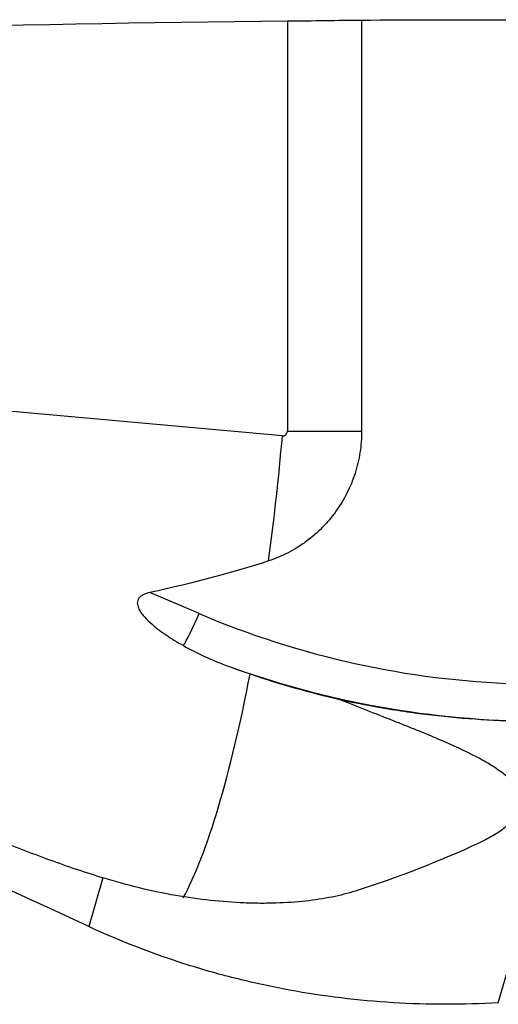
# Model space of a CAD drawing. Units: millimetres. Extents: x -97 to 167, y -81 to 31.
# Drawn here: x 110 to 120, y 3 to 24 of the extents above; entities that cross this region are included whole.
import ezdxf

# ---------------------------------------------------------------- set-up
doc = ezdxf.new("R2010")
doc.units = ezdxf.units.MM
doc.layers.add('1', color=4, linetype='CONTINUOUS')

msp = doc.modelspace()

# ---------------------------------------------------------------- linework, layer by layer
at = {"layer": '1'}
for p, q in [((115.762, 23.768), (115.762, 14.9)), ((117.366, 23.787), (117.366, 14.9)), ((115.656, 14.8), (92.347, 16.897)), ((115.762, 14.9), (117.366, 14.9)), ((113.855, 10.961), (112.79, 11.415)), ((120.318, 2.551), (121.938, 8.125)), ((111.781, 5.251), (111.474, 4.196))]:
    msp.add_line(p, q, dxfattribs=at)
at = {"layer": '1', "extrusion": (0, 0, -1)}
for centre, major_axis, ratio, start_param, end_param in [((122.053, 0), (-120.897, 0), 0.196863, 1.367301, 1.518738), ((126.433, 0), (-272.035, 0), 0.087489, 1.537462, 1.549309), ((137.296, 0), (-56.832, 23.05), 0.104287, -1.141883, -0.613444), ((16.979, 23.487), (-101.566, 9.051), 0.106892, -2.899645, -2.812714)]:
    msp.add_ellipse(centre, major_axis=major_axis, ratio=ratio, start_param=start_param, end_param=end_param, dxfattribs=at)
at = {"layer": '1'}
for centre, major_axis, ratio, start_param, end_param in [((115.664, 14.9), (0, 0.1), 0.981168, 3.053561, -1.570796), ((113.55, 14.8), (-0.977, -10.856), 0.192407, 1.336629, 1.588102), ((113.785, 10.961), (-0.314, -0.736), 0.080227, 0.382239, 1.604968), ((121.328, 28.635), (0, 19.2), 0.996195, 2.740167, 3.109942), ((121.259, 28.635), (0, -20), 0.996195, -0.349113, -0.003361), ((113.55, 14.8), (-0.977, -10.856), 0.192407, 0.421037, 1.094597)]:
    msp.add_ellipse(centre, major_axis=major_axis, ratio=ratio, start_param=start_param, end_param=end_param, dxfattribs=at)
for points in [[(115.762, 23.768), (116.312, 23.773), (116.846, 23.781), (117.366, 23.787)], [(114.443, 9.841), (114.614, 9.777), (114.786, 9.716), (114.959, 9.657)], [(114.959, 9.657), (115.617, 9.433), (116.264, 9.25), (116.896, 9.105)], [(119.91, 6.006), (119.053, 5.608), (118.154, 5.257), (117.227, 4.963)]]:
    msp.add_open_spline(points, degree=3, dxfattribs=at)
for points, knots in [([(117.366, 14.9), (117.366, 14.745), (117.354, 14.592), (117.307, 14.288), (117.271, 14.138), (117.129, 13.696), (116.992, 13.423), (116.767, 13.109), (116.72, 13.048), (116.62, 12.93), (116.569, 12.874), (116.408, 12.711), (116.292, 12.611), (116.107, 12.474), (116.042, 12.43), (115.912, 12.349), (115.845, 12.311), (115.642, 12.206), (115.501, 12.147), (115.356, 12.099)], [0, 0, 0, 0, 0.125, 0.125, 0.25, 0.25, 0.5, 0.5, 0.5625, 0.5625, 0.625, 0.625, 0.75, 0.75, 0.8125, 0.8125, 0.875, 0.875, 1, 1, 1, 1]), ([(112.79, 11.415), (112.751, 11.406), (112.713, 11.396), (112.64, 11.365), (112.605, 11.345), (112.563, 11.303), (112.551, 11.288), (112.533, 11.253), (112.527, 11.235), (112.519, 11.179), (112.526, 11.142), (112.549, 11.074), (112.566, 11.041), (112.604, 10.98), (112.626, 10.951), (112.694, 10.867), (112.746, 10.816), (112.907, 10.669), (113.024, 10.582), (113.264, 10.418), (113.389, 10.342), (113.516, 10.269)], [0, 0, 0, 0, 0.0625, 0.0625, 0.125, 0.125, 0.15625, 0.15625, 0.1875, 0.1875, 0.25, 0.25, 0.3125, 0.3125, 0.375, 0.375, 0.5, 0.5, 0.75, 0.75, 1, 1, 1, 1]), ([(113.516, 10.269), (113.664, 10.184), (113.815, 10.108), (114.125, 9.966), (114.283, 9.901), (114.443, 9.841)], [0, 0, 0, 0, 0.5, 0.5, 1, 1, 1, 1]), ([(116.896, 9.105), (117.244, 9.028), (117.595, 8.96), (118.126, 8.873), (118.304, 8.846), (118.66, 8.797), (118.837, 8.775), (119.726, 8.677), (120.435, 8.637), (121.144, 8.635)], [0, 0, 0, 0, 0.25, 0.25, 0.375, 0.375, 0.5, 0.5, 1, 1, 1, 1]), ([(116.896, 9.105), (117.291, 8.947), (117.669, 8.799), (118.116, 8.622), (118.204, 8.587), (118.378, 8.517), (118.464, 8.483), (118.715, 8.381), (118.875, 8.315), (119.33, 8.121), (119.602, 7.996), (119.957, 7.811), (120.067, 7.75), (120.267, 7.626), (120.357, 7.563), (120.592, 7.376), (120.701, 7.252), (120.774, 7.094), (120.786, 7.062), (120.803, 6.998), (120.808, 6.965), (120.813, 6.869), (120.804, 6.804), (120.736, 6.613), (120.639, 6.485), (120.454, 6.329), (120.414, 6.298), (120.328, 6.237), (120.282, 6.207), (120.136, 6.118), (120.028, 6.061), (119.91, 6.006)], [0, 0, 0, 0, 0.125, 0.125, 0.15625, 0.15625, 0.1875, 0.1875, 0.25, 0.25, 0.375, 0.375, 0.4375, 0.4375, 0.5, 0.5, 0.625, 0.625, 0.65625, 0.65625, 0.6875, 0.6875, 0.75, 0.75, 0.875, 0.875, 0.90625, 0.90625, 0.9375, 0.9375, 1, 1, 1, 1]), ([(109.44, 6.103), (109.839, 5.938), (110.233, 5.785), (111.013, 5.501), (111.399, 5.37), (111.781, 5.251)], [0, 0, 0, 0, 0.5, 0.5, 1, 1, 1, 1]), ([(117.227, 4.963), (116.918, 4.865), (116.556, 4.792), (115.951, 4.726), (115.739, 4.711), (115.406, 4.7), (115.292, 4.699), (115.061, 4.7), (114.944, 4.703), (114.352, 4.727), (113.858, 4.78), (113.093, 4.914), (112.833, 4.968), (112.309, 5.096), (112.046, 5.169), (111.781, 5.251)], [0, 0, 0, 0, 0.25, 0.25, 0.375, 0.375, 0.4375, 0.4375, 0.5, 0.5, 0.75, 0.75, 0.875, 0.875, 1, 1, 1, 1]), ([(120.318, 2.551), (119.556, 2.506), (118.8, 2.506), (117.296, 2.598), (116.549, 2.688), (115.436, 2.893), (115.066, 2.973), (114.329, 3.156), (113.961, 3.259), (112.873, 3.603), (112.165, 3.877), (111.474, 4.196)], [0, 0, 0, 0, 0.25, 0.25, 0.5, 0.5, 0.625, 0.625, 0.75, 0.75, 1, 1, 1, 1])]:
    msp.add_open_spline(points, degree=3, knots=knots, dxfattribs=at)

doc.saveas('drawing.dxf')
